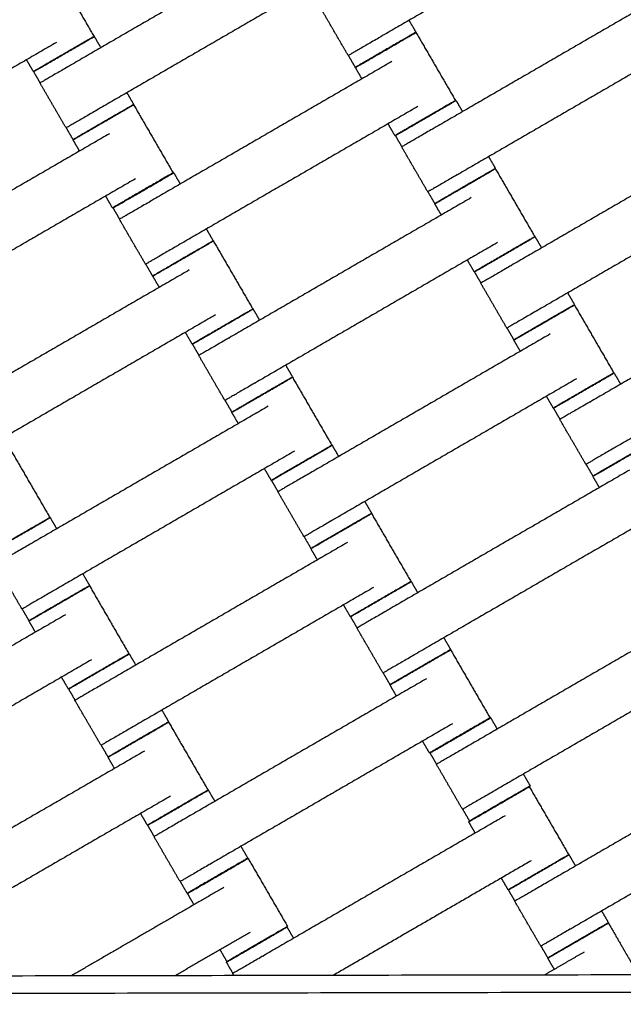
# Model space of a CAD drawing. Units: centimetres. Extents: x -320 to 324, y -314 to 330.
# Drawn here: x 76 to 93, y 32 to 60 of the extents above; entities that cross this region are included whole.
import ezdxf

# ---------------------------------------------------------------- set-up
doc = ezdxf.new("R2010")
doc.units = ezdxf.units.CM
doc.layers.add('Make2D$Adnotacja', color=7, linetype='Continuous', true_color=0x000000)
doc.layers.add('Make2D$Widoczne$Krzywe', color=7, linetype='Continuous', true_color=0x000000)
doc.styles.add('Arial Normalny', font='txt')
doc.dimstyles.new('TRAMPOL', dxfattribs={"dimscale": 1.1, "dimtxt": 7, "dimasz": 10, "dimexe": 5, "dimexo": 5, "dimgap": 1.1, "dimtad": 1, "dimtoh": 1, "dimdec": 0, "dimzin": 1, "dimdsep": 46, "dimtxsty": 'Arial Normalny', "dimcen": 5, "dimazin": 1, "dimtfac": 1, "dimtdec": 4, "dimtix": 1, "dimtofl": 0, "dimtmove": 1, "dimatfit": 3, "dimfxl": 10, "dimtolj": 1, "dimtzin": 1, "dimarcsym": 0})

# ---------------------------------------------------------------- blocks, each defined once
blk = doc.blocks.new('*D1')
at = {"layer": 'Defpoints', "color": 0}
for p in [(229.348, 235.748), (-224.517, -220.553)]:
    blk.add_point(p, dxfattribs=at)
at = {"layer": 'Make2D$Adnotacja', "color": 0, "lineweight": -2}
for p, q in [((267.179, 273.782), (237.106, 243.547)), ((293.814, 273.782), (267.179, 273.782))]:
    blk.add_line(p, q, dxfattribs=at)
at = {"layer": 'Make2D$Adnotacja', "color": 0}
for p, q in [((2.416, 2.098), (2.416, 13.098)), ((-3.084, 7.598), (7.916, 7.598))]:
    blk.add_line(p, q, dxfattribs=at)
blk.add_solid([(235.806, 244.84), (238.406, 242.254), (229.348, 235.748)], dxfattribs=at)
at = {"layer": 'Make2D$Adnotacja', "color": 0, "insert": (281.102, 279.136), "char_height": 7.7, "attachment_point": 5, "style": 'Arial Normalny'}
blk.add_mtext('\\A1;Ø645', dxfattribs=at)
blk = doc.blocks.new('*D2')
at = {"layer": 'Defpoints', "color": 0}
for p in [(44.294, 162.866), (44.892, -146.689), (232.793, -146.689)]:
    blk.add_point(p, dxfattribs=at)
at = {"layer": 'Make2D$Adnotacja', "color": 0, "lineweight": -2}
for p, q in [((49.794, 162.866), (238.293, 162.866)), ((232.793, 151.866), (232.793, -135.689)), ((50.392, -146.689), (238.293, -146.689))]:
    blk.add_line(p, q, dxfattribs=at)
at = {"layer": 'Make2D$Adnotacja', "color": 0}
for points in [[(234.627, 151.866), (230.96, 151.866), (232.793, 162.866)], [(230.96, -135.689), (234.627, -135.689), (232.793, -146.689)]]:
    blk.add_solid(points, dxfattribs=at)
at = {"layer": 'Make2D$Adnotacja', "color": 0, "insert": (227.652, 8.089), "char_height": 7.7, "attachment_point": 5, "rotation": 90, "style": 'Arial Normalny'}
blk.add_mtext('\\A1;310', dxfattribs=at)

msp = doc.modelspace()

# ---------------------------------------------------------------- linework, layer by layer
at = {"layer": 'Make2D$Widoczne$Krzywe', "color": 6, "lineweight": -3, "true_color": 0xff00ff}
msp.add_rational_spline([(323.976, -4.643), (336.217, 316.917), (14.657, 329.158), (-306.904, 341.399), (-319.145, 19.838), (-331.385, -301.722), (-9.825, -313.963), (311.736, -326.204), (323.976, -4.643)], [1, 0.707106781187, 1, 0.707106781187, 1, 0.707106781187, 1, 0.707106781187, 1], degree=2, knots=[0, 0, 0, 505.471953, 505.471953, 1010.943905, 1010.943905, 1516.415858, 1516.415858, 2021.88781, 2021.88781, 2021.88781], dxfattribs=at)
at = {"layer": 'Make2D$Widoczne$Krzywe', "color": 12, "lineweight": -3, "true_color": 0xc80000}
for points in [[(78.797, 140.619), (47.02, 85.578), (15.242, 30.537)], [(16.014, 29.789), (47.635, 84.785), (79.255, 139.781)], [(92.108, 113.986), (68.669, 73.219), (45.229, 32.451)], [(139.28, 32.62), (115.694, 73.303), (92.108, 113.986)], [(92.11, 112.986), (69.102, 72.97), (46.094, 32.953)], [(138.413, 33.118), (115.262, 73.052), (92.11, 112.986)], [(46.094, 32.953), (92.254, 33.036), (138.413, 33.118)], [(45.229, 32.451), (92.254, 32.536), (139.28, 32.62)]]:
    msp.add_open_spline(points, degree=2, dxfattribs=at)
at = {"layer": 'Make2D$Widoczne$Krzywe', "color": 18, "lineweight": -3, "true_color": 0x000000}
for points in [[(93.104, 63.801), (89.653, 61.8), (86.202, 59.8)], [(84.305, 63.02), (80.853, 61.019), (77.402, 59.018)], [(76.943, 61.782), (77.507, 60.81), (78.071, 59.837)], [(85.05, 61.735), (81.598, 59.734), (78.147, 57.733)], [(94.631, 61.193), (91.18, 59.192), (87.729, 57.191)], [(76.255, 60.954), (72.804, 58.953), (69.353, 56.952)], [(85.328, 59.293), (84.955, 59.935), (84.583, 60.578)], [(87.063, 60.299), (87.161, 60.129), (87.26, 59.96)], [(87.262, 59.954), (87.826, 58.981), (88.39, 58.009)], [(77, 59.669), (73.549, 57.668), (70.098, 55.667)], [(78.077, 59.839), (78.17, 59.678), (78.263, 59.517)], [(95.376, 59.908), (91.925, 57.907), (88.474, 55.906)], [(76.341, 58.834), (76.243, 59.004), (76.145, 59.173)], [(86.574, 59.125), (83.123, 57.125), (79.671, 55.124)], [(85.53, 58.957), (85.432, 59.127), (85.334, 59.296)], [(76.534, 58.514), (76.44, 58.675), (76.347, 58.836)], [(85.719, 58.63), (85.625, 58.79), (85.532, 58.951)], [(77.273, 57.226), (76.9, 57.869), (76.528, 58.511)], [(79.008, 58.232), (79.107, 58.063), (79.205, 57.893)], [(88.403, 58.012), (88.497, 57.851), (88.59, 57.691)], [(79.2, 57.889), (79.764, 56.917), (80.328, 55.944)], [(87.319, 57.84), (83.868, 55.84), (80.416, 53.839)], [(77.475, 56.891), (77.377, 57.06), (77.279, 57.23)], [(86.66, 57.006), (86.562, 57.175), (86.464, 57.345)], [(96.888, 57.3), (93.437, 55.299), (89.986, 53.298)], [(78.512, 57.061), (75.061, 55.06), (71.61, 53.059)], [(77.657, 56.565), (77.564, 56.726), (77.47, 56.887)], [(86.86, 56.688), (86.767, 56.849), (86.674, 57.01)], [(87.599, 55.399), (87.227, 56.042), (86.854, 56.684)], [(89.335, 56.405), (89.433, 56.236), (89.531, 56.067)], [(89.526, 56.063), (90.09, 55.09), (90.654, 54.117)], [(97.633, 56.015), (94.182, 54.014), (90.731, 52.013)], [(79.257, 55.776), (75.806, 53.775), (72.355, 51.774)], [(80.346, 55.945), (80.439, 55.784), (80.533, 55.623)], [(78.598, 54.941), (78.5, 55.11), (78.402, 55.28)], [(88.839, 55.234), (85.387, 53.233), (81.936, 51.232)], [(87.802, 55.064), (87.703, 55.233), (87.605, 55.403)], [(78.803, 54.62), (78.71, 54.781), (78.616, 54.942)], [(87.983, 54.738), (87.89, 54.899), (87.797, 55.06)], [(79.542, 53.332), (79.169, 53.974), (78.797, 54.617)], [(81.278, 54.338), (81.376, 54.169), (81.474, 53.999)], [(90.66, 54.119), (90.754, 53.958), (90.847, 53.797)], [(81.477, 53.997), (82.041, 53.024), (82.605, 52.051)], [(89.584, 53.949), (86.132, 51.948), (82.681, 49.947)], [(88.925, 53.114), (88.827, 53.284), (88.728, 53.453)], [(80.789, 53.168), (77.338, 51.167), (73.887, 49.166)], [(79.744, 52.996), (79.646, 53.166), (79.548, 53.335)], [(99.145, 53.407), (95.694, 51.406), (92.243, 49.405)], [(79.934, 52.672), (79.841, 52.833), (79.747, 52.994)], [(89.117, 52.795), (89.024, 52.956), (88.931, 53.117)], [(89.856, 51.506), (89.484, 52.149), (89.111, 52.791)], [(91.592, 52.513), (91.69, 52.343), (91.788, 52.174)], [(82.611, 52.053), (82.704, 51.892), (82.797, 51.732)], [(91.783, 52.17), (92.347, 51.197), (92.911, 50.224)], [(99.89, 52.122), (96.439, 50.121), (92.988, 48.12)], [(81.534, 51.883), (78.083, 49.882), (74.632, 47.881)], [(90.059, 51.171), (89.96, 51.34), (89.862, 51.51)], [(80.875, 51.048), (80.777, 51.218), (80.679, 51.387)], [(91.096, 51.341), (87.644, 49.34), (84.193, 47.339)], [(81.068, 50.729), (80.974, 50.89), (80.881, 51.051)], [(90.24, 50.845), (90.147, 51.006), (90.054, 51.167)], [(81.807, 49.44), (81.434, 50.083), (81.062, 50.725)], [(83.542, 50.447), (83.641, 50.277), (83.739, 50.108)], [(83.734, 50.104), (84.298, 49.131), (84.862, 48.159)], [(92.917, 50.226), (93.011, 50.065), (93.104, 49.904)], [(91.841, 50.056), (88.389, 48.055), (84.938, 46.054)], [(91.182, 49.221), (91.084, 49.391), (90.985, 49.56)], [(83.046, 49.275), (79.595, 47.274), (76.144, 45.273)], [(82.009, 49.105), (81.911, 49.274), (81.813, 49.444)], [(82.191, 48.779), (82.098, 48.94), (82.004, 49.101)], [(91.374, 48.902), (91.281, 49.063), (91.188, 49.223)], [(92.113, 47.613), (91.741, 48.256), (91.368, 48.898)], [(84.868, 48.16), (84.961, 47.999), (85.054, 47.839)], [(75.684, 48.038), (76.248, 47.065), (76.812, 46.092)], [(83.791, 47.99), (80.34, 45.989), (76.889, 43.988)], [(92.316, 47.278), (92.217, 47.447), (92.119, 47.617)], [(83.132, 47.155), (83.034, 47.325), (82.936, 47.494)], [(93.353, 47.448), (89.901, 45.447), (86.45, 43.446)], [(92.497, 46.952), (92.404, 47.113), (92.311, 47.274)], [(83.325, 46.836), (83.231, 46.997), (83.138, 47.158)], [(84.064, 45.547), (83.691, 46.19), (83.319, 46.832)], [(85.799, 46.554), (85.898, 46.384), (85.996, 46.215)], [(85.991, 46.211), (86.555, 45.238), (87.119, 44.265)], [(94.098, 46.163), (90.646, 44.162), (87.195, 42.161)], [(76.818, 46.094), (76.912, 45.934), (77.005, 45.773)], [(85.303, 45.382), (81.852, 43.381), (78.401, 41.38)], [(84.266, 45.212), (84.168, 45.381), (84.07, 45.551)], [(84.448, 44.886), (84.355, 45.047), (84.261, 45.208)], [(76.014, 43.481), (75.642, 44.124), (75.269, 44.766)], [(77.75, 44.488), (77.848, 44.318), (77.946, 44.149)], [(87.125, 44.267), (87.218, 44.106), (87.311, 43.945)], [(77.941, 44.145), (78.505, 43.172), (79.069, 42.199)], [(86.048, 44.097), (82.597, 42.096), (79.146, 40.095)], [(85.389, 43.262), (85.291, 43.432), (85.193, 43.601)], [(76.217, 43.146), (76.118, 43.316), (76.02, 43.485)], [(95.622, 43.554), (92.171, 41.553), (88.719, 39.552)], [(77.254, 43.316), (73.802, 41.315), (70.351, 39.314)], [(76.398, 42.82), (76.305, 42.981), (76.212, 43.142)], [(85.582, 42.943), (85.488, 43.104), (85.395, 43.265)], [(86.321, 41.654), (85.948, 42.297), (85.576, 42.939)], [(88.056, 42.66), (88.155, 42.491), (88.253, 42.322)], [(79.075, 42.201), (79.169, 42.04), (79.262, 41.88)], [(88.248, 42.318), (88.812, 41.345), (89.376, 40.372)], [(96.367, 42.269), (92.916, 40.268), (89.464, 38.267)], [(77.999, 42.031), (74.547, 40.03), (71.096, 38.029)], [(86.523, 41.319), (86.425, 41.488), (86.327, 41.658)], [(77.34, 41.196), (77.242, 41.366), (77.143, 41.535)], [(87.56, 41.489), (84.109, 39.488), (80.658, 37.487)], [(77.532, 40.877), (77.439, 41.038), (77.346, 41.199)], [(86.705, 40.993), (86.612, 41.154), (86.518, 41.315)], [(78.271, 39.588), (77.899, 40.231), (77.526, 40.873)], [(80.007, 40.595), (80.105, 40.425), (80.203, 40.256)], [(80.198, 40.252), (80.762, 39.279), (81.326, 38.306)], [(89.394, 40.373), (89.487, 40.212), (89.581, 40.051)], [(88.305, 40.204), (84.854, 38.203), (81.403, 36.202)], [(87.646, 39.369), (87.548, 39.539), (87.45, 39.708)], [(79.511, 39.423), (76.059, 37.422), (72.608, 35.421)], [(78.474, 39.253), (78.375, 39.422), (78.277, 39.592)], [(97.858, 39.642), (94.406, 37.641), (90.955, 35.641)], [(78.655, 38.927), (78.562, 39.088), (78.469, 39.249)], [(87.851, 39.048), (87.758, 39.209), (87.664, 39.37)], [(88.59, 37.76), (88.217, 38.403), (87.845, 39.045)], [(90.326, 38.766), (90.424, 38.597), (90.522, 38.427)], [(81.332, 38.308), (81.426, 38.147), (81.519, 37.986)], [(90.496, 38.405), (91.06, 37.432), (91.624, 36.46)], [(98.602, 38.357), (95.151, 36.357), (91.7, 34.356)], [(80.256, 38.138), (76.804, 36.137), (73.353, 34.136)], [(88.792, 37.425), (88.694, 37.594), (88.596, 37.764)], [(79.597, 37.303), (79.498, 37.473), (79.4, 37.642)], [(89.808, 37.576), (86.357, 35.576), (82.906, 33.575)], [(79.789, 36.984), (79.696, 37.145), (79.603, 37.306)], [(88.953, 37.081), (88.859, 37.242), (88.766, 37.402)], [(80.528, 35.695), (80.156, 36.338), (79.783, 36.98)], [(82.264, 36.702), (82.362, 36.532), (82.46, 36.363)], [(82.468, 36.357), (83.032, 35.385), (83.596, 34.412)], [(90.553, 36.292), (87.734, 34.657), (84.914, 33.023)], [(91.63, 36.462), (91.723, 36.301), (91.816, 36.14)], [(89.894, 35.457), (89.796, 35.626), (89.698, 35.796)], [(81.78, 35.529), (79.607, 34.269), (77.434, 33.009)], [(80.731, 35.36), (80.632, 35.529), (80.534, 35.699)], [(90.087, 35.137), (89.993, 35.298), (89.9, 35.459)], [(80.925, 35.033), (80.831, 35.194), (80.738, 35.355)], [(90.826, 33.849), (90.453, 34.491), (90.081, 35.134)], [(92.561, 34.855), (92.659, 34.686), (92.758, 34.516)], [(83.58, 34.396), (83.673, 34.235), (83.767, 34.074)], [(92.753, 34.512), (93.18, 33.775), (93.607, 33.038)], [(82.525, 34.244), (81.465, 33.629), (80.404, 33.015)], [(91.028, 33.513), (90.93, 33.683), (90.832, 33.852)], [(81.866, 33.409), (81.768, 33.579), (81.669, 33.748)], [(92.065, 33.683), (91.504, 33.358), (90.944, 33.033)], [(91.21, 33.188), (91.116, 33.348), (91.023, 33.509)], [(82.037, 33.071), (81.944, 33.232), (81.851, 33.393)], [(82.06, 33.017), (82.046, 33.043), (82.031, 33.068)]]:
    msp.add_open_spline(points, degree=2, dxfattribs=at)
for points, weights, knots in [([(87.26, 59.96), (87.259, 59.961), (86.395, 59.459), (85.53, 58.958), (85.53, 58.957)], [1, 0.707106781187, 1, 0.707106781187, 1], [-47.123897, -47.123897, -47.123897, -31.415931, -31.415931, -15.707966, -15.707966, -15.707966]), ([(87.262, 59.954), (87.261, 59.955), (86.397, 59.453), (85.532, 58.952), (85.532, 58.951)], [1, 0.707106781187, 1, 0.707106781187, 1], [-47.123897, -47.123897, -47.123897, -31.415931, -31.415931, -15.707966, -15.707966, -15.707966]), ([(78.071, 59.837), (78.071, 59.837), (77.206, 59.336), (76.341, 58.835), (76.341, 58.834)], [1, 0.707106781187, 1, 0.707106781187, 1], [-47.123897, -47.123897, -47.123897, -31.415931, -31.415931, -15.707966, -15.707966, -15.707966]), ([(78.077, 59.839), (78.077, 59.84), (77.212, 59.338), (76.347, 58.837), (76.347, 58.836)], [1, 0.707106781187, 1, 0.707106781187, 1], [-47.123897, -47.123897, -47.123897, -31.415931, -31.415931, -15.707966, -15.707966, -15.707966]), ([(86.202, 59.8), (86.197, 59.797), (86.192, 59.794), (85.328, 59.293), (85.328, 59.293)], [0.99545943481, 0.997711841715, 1, 0.707106781187, 1], [-31.53865, -31.53865, -31.53865, -31.415935, -31.415935, -15.707968, -15.707968, -15.707968]), ([(77.402, 59.018), (77.397, 59.015), (77.393, 59.012), (76.528, 58.511), (76.528, 58.511)], [0.99545943481, 0.997711841715, 1, 0.707106781187, 1], [-31.53865, -31.53865, -31.53865, -31.415935, -31.415935, -15.707968, -15.707968, -15.707968]), ([(88.39, 58.009), (88.389, 58.009), (87.525, 57.508), (86.66, 57.006), (86.66, 57.006)], [1, 0.707106781187, 1, 0.707106781187, 1], [-47.123897, -47.123897, -47.123897, -31.415931, -31.415931, -15.707966, -15.707966, -15.707966]), ([(88.403, 58.012), (88.403, 58.013), (87.538, 57.511), (86.673, 57.01), (86.674, 57.01)], [1, 0.707106781187, 1, 0.707106781187, 1], [-47.123897, -47.123897, -47.123897, -31.415931, -31.415931, -15.707966, -15.707966, -15.707966]), ([(78.147, 57.733), (78.142, 57.73), (78.138, 57.727), (77.273, 57.226), (77.273, 57.226)], [0.99545943481, 0.997711841715, 1, 0.707106781187, 1], [-31.53865, -31.53865, -31.53865, -31.415935, -31.415935, -15.707968, -15.707968, -15.707968]), ([(79.2, 57.889), (79.2, 57.89), (78.335, 57.389), (77.47, 56.887), (77.47, 56.887)], [1, 0.707106781187, 1, 0.707106781187, 1], [-47.123897, -47.123897, -47.123897, -31.415931, -31.415931, -15.707966, -15.707966, -15.707966]), ([(79.205, 57.893), (79.204, 57.894), (78.34, 57.393), (77.475, 56.891), (77.475, 56.891)], [1, 0.707106781187, 1, 0.707106781187, 1], [-47.123897, -47.123897, -47.123897, -31.415931, -31.415931, -15.707966, -15.707966, -15.707966]), ([(87.729, 57.191), (87.724, 57.188), (87.719, 57.186), (86.854, 56.684), (86.854, 56.684)], [0.99545943481, 0.997711841715, 1, 0.707106781187, 1], [-31.53865, -31.53865, -31.53865, -31.415935, -31.415935, -15.707968, -15.707968, -15.707968]), ([(89.526, 56.063), (89.526, 56.063), (88.661, 55.562), (87.797, 55.06), (87.797, 55.06)], [1, 0.707106781187, 1, 0.707106781187, 1], [-47.123897, -47.123897, -47.123897, -31.415931, -31.415931, -15.707966, -15.707966, -15.707966]), ([(89.531, 56.067), (89.531, 56.067), (88.666, 55.566), (87.801, 55.065), (87.802, 55.064)], [1, 0.707106781187, 1, 0.707106781187, 1], [-47.123897, -47.123897, -47.123897, -31.415931, -31.415931, -15.707966, -15.707966, -15.707966]), ([(80.328, 55.944), (80.328, 55.944), (79.463, 55.443), (78.598, 54.942), (78.598, 54.941)], [1, 0.707106781187, 1, 0.707106781187, 1], [-47.123897, -47.123897, -47.123897, -31.415931, -31.415931, -15.707966, -15.707966, -15.707966]), ([(80.346, 55.945), (80.346, 55.945), (79.481, 55.444), (78.616, 54.943), (78.616, 54.942)], [1, 0.707106781187, 1, 0.707106781187, 1], [-47.123897, -47.123897, -47.123897, -31.415931, -31.415931, -15.707966, -15.707966, -15.707966]), ([(88.474, 55.906), (88.469, 55.904), (88.464, 55.901), (87.599, 55.399), (87.599, 55.399)], [0.99545943481, 0.997711841715, 1, 0.707106781187, 1], [-31.53865, -31.53865, -31.53865, -31.415935, -31.415935, -15.707968, -15.707968, -15.707968]), ([(79.671, 55.124), (79.667, 55.121), (79.662, 55.118), (78.797, 54.617), (78.797, 54.617)], [0.99545943481, 0.997711841715, 1, 0.707106781187, 1], [-31.53865, -31.53865, -31.53865, -31.415935, -31.415935, -15.707968, -15.707968, -15.707968]), ([(90.654, 54.117), (90.654, 54.118), (89.789, 53.616), (88.924, 53.115), (88.925, 53.114)], [1, 0.707106781187, 1, 0.707106781187, 1], [-47.123897, -47.123897, -47.123897, -31.415931, -31.415931, -15.707966, -15.707966, -15.707966]), ([(90.66, 54.119), (90.66, 54.12), (89.795, 53.618), (88.93, 53.117), (88.931, 53.117)], [1, 0.707106781187, 1, 0.707106781187, 1], [-47.123897, -47.123897, -47.123897, -31.415931, -31.415931, -15.707966, -15.707966, -15.707966]), ([(80.416, 53.839), (80.412, 53.836), (80.407, 53.833), (79.542, 53.332), (79.542, 53.332)], [0.99545943481, 0.997711841715, 1, 0.707106781187, 1], [-31.53865, -31.53865, -31.53865, -31.415935, -31.415935, -15.707968, -15.707968, -15.707968]), ([(81.474, 53.999), (81.474, 54), (80.609, 53.498), (79.744, 52.997), (79.744, 52.996)], [1, 0.707106781187, 1, 0.707106781187, 1], [-47.123897, -47.123897, -47.123897, -31.415931, -31.415931, -15.707966, -15.707966, -15.707966]), ([(81.477, 53.997), (81.477, 53.997), (80.612, 53.496), (79.747, 52.995), (79.747, 52.994)], [1, 0.707106781187, 1, 0.707106781187, 1], [-47.123897, -47.123897, -47.123897, -31.415931, -31.415931, -15.707966, -15.707966, -15.707966]), ([(89.986, 53.298), (89.981, 53.295), (89.976, 53.293), (89.111, 52.791), (89.111, 52.791)], [0.99545943481, 0.997711841715, 1, 0.707106781187, 1], [-31.53865, -31.53865, -31.53865, -31.415935, -31.415935, -15.707968, -15.707968, -15.707968]), ([(82.605, 52.051), (82.605, 52.052), (81.74, 51.55), (80.875, 51.049), (80.875, 51.048)], [1, 0.707106781187, 1, 0.707106781187, 1], [-47.123897, -47.123897, -47.123897, -31.415931, -31.415931, -15.707966, -15.707966, -15.707966]), ([(82.611, 52.053), (82.611, 52.054), (81.746, 51.552), (80.881, 51.051), (80.881, 51.051)], [1, 0.707106781187, 1, 0.707106781187, 1], [-47.123897, -47.123897, -47.123897, -31.415931, -31.415931, -15.707966, -15.707966, -15.707966]), ([(91.783, 52.17), (91.783, 52.17), (90.918, 51.669), (90.054, 51.167), (90.054, 51.167)], [1, 0.707106781187, 1, 0.707106781187, 1], [-47.123897, -47.123897, -47.123897, -31.415931, -31.415931, -15.707966, -15.707966, -15.707966]), ([(91.788, 52.174), (91.788, 52.174), (90.923, 51.673), (90.058, 51.171), (90.059, 51.171)], [1, 0.707106781187, 1, 0.707106781187, 1], [-47.123897, -47.123897, -47.123897, -31.415931, -31.415931, -15.707966, -15.707966, -15.707966]), ([(90.731, 52.013), (90.726, 52.01), (90.721, 52.008), (89.856, 51.506), (89.856, 51.506)], [0.99545943481, 0.997711841715, 1, 0.707106781187, 1], [-31.53865, -31.53865, -31.53865, -31.415935, -31.415935, -15.707968, -15.707968, -15.707968]), ([(81.936, 51.232), (81.931, 51.23), (81.927, 51.227), (81.062, 50.725), (81.062, 50.725)], [0.99545943481, 0.997711841715, 1, 0.707106781187, 1], [-31.53865, -31.53865, -31.53865, -31.415935, -31.415935, -15.707968, -15.707968, -15.707968]), ([(83.734, 50.104), (83.734, 50.104), (82.869, 49.603), (82.004, 49.101), (82.004, 49.101)], [1, 0.707106781187, 1, 0.707106781187, 1], [-47.123897, -47.123897, -47.123897, -31.415931, -31.415931, -15.707966, -15.707966, -15.707966]), ([(83.739, 50.108), (83.738, 50.108), (82.874, 49.607), (82.009, 49.106), (82.009, 49.105)], [1, 0.707106781187, 1, 0.707106781187, 1], [-47.123897, -47.123897, -47.123897, -31.415931, -31.415931, -15.707966, -15.707966, -15.707966]), ([(92.911, 50.224), (92.911, 50.225), (92.046, 49.723), (91.181, 49.222), (91.182, 49.221)], [1, 0.707106781187, 1, 0.707106781187, 1], [-47.123897, -47.123897, -47.123897, -31.415931, -31.415931, -15.707966, -15.707966, -15.707966]), ([(92.917, 50.226), (92.917, 50.227), (92.052, 49.725), (91.187, 49.224), (91.188, 49.223)], [1, 0.707106781187, 1, 0.707106781187, 1], [-47.123897, -47.123897, -47.123897, -31.415931, -31.415931, -15.707966, -15.707966, -15.707966]), ([(82.681, 49.947), (82.676, 49.945), (82.672, 49.942), (81.807, 49.44), (81.807, 49.44)], [0.99545943481, 0.997711841715, 1, 0.707106781187, 1], [-31.53865, -31.53865, -31.53865, -31.415935, -31.415935, -15.707968, -15.707968, -15.707968]), ([(92.243, 49.405), (92.238, 49.402), (92.233, 49.4), (91.368, 48.898), (91.368, 48.898)], [0.99545943481, 0.997711841715, 1, 0.707106781187, 1], [-31.53865, -31.53865, -31.53865, -31.415935, -31.415935, -15.707968, -15.707968, -15.707968]), ([(84.862, 48.158), (84.853, 48.154), (83.997, 47.657), (83.132, 47.156), (83.132, 47.155)], [0.995829605444, 0.709207038841, 1, 0.707106781187, 1], [-47.011259, -47.011259, -47.011259, -31.415931, -31.415931, -15.707966, -15.707966, -15.707966]), ([(84.868, 48.16), (84.868, 48.161), (84.003, 47.659), (83.138, 47.158), (83.138, 47.158)], [1, 0.707106781187, 1, 0.707106781187, 1], [-47.123897, -47.123897, -47.123897, -31.415931, -31.415931, -15.707966, -15.707966, -15.707966]), ([(92.988, 48.12), (92.983, 48.117), (92.978, 48.115), (92.113, 47.613), (92.113, 47.613)], [0.99545943481, 0.997711841715, 1, 0.707106781187, 1], [-31.53865, -31.53865, -31.53865, -31.415935, -31.415935, -15.707968, -15.707968, -15.707968]), ([(94.04, 48.277), (94.04, 48.277), (93.175, 47.776), (92.311, 47.274), (92.311, 47.274)], [1, 0.707106781187, 1, 0.707106781187, 1], [-47.123897, -47.123897, -47.123897, -31.415931, -31.415931, -15.707966, -15.707966, -15.707966]), ([(94.045, 48.281), (94.045, 48.281), (93.18, 47.78), (92.315, 47.278), (92.316, 47.278)], [1, 0.707106781187, 1, 0.707106781187, 1], [-47.123897, -47.123897, -47.123897, -31.415931, -31.415931, -15.707966, -15.707966, -15.707966]), ([(84.193, 47.339), (84.188, 47.336), (84.184, 47.334), (83.319, 46.832), (83.319, 46.832)], [0.99545943481, 0.997711841715, 1, 0.707106781187, 1], [-31.53865, -31.53865, -31.53865, -31.415935, -31.415935, -15.707968, -15.707968, -15.707968]), ([(85.991, 46.211), (85.991, 46.211), (85.126, 45.71), (84.261, 45.208), (84.261, 45.208)], [1, 0.707106781187, 1, 0.707106781187, 1], [-47.123897, -47.123897, -47.123897, -31.415931, -31.415931, -15.707966, -15.707966, -15.707966]), ([(85.996, 46.215), (85.995, 46.215), (85.131, 45.714), (84.266, 45.212), (84.266, 45.212)], [1, 0.707106781187, 1, 0.707106781187, 1], [-47.123897, -47.123897, -47.123897, -31.415931, -31.415931, -15.707966, -15.707966, -15.707966]), ([(76.812, 46.092), (76.812, 46.093), (75.947, 45.591), (75.082, 45.09), (75.083, 45.09)], [1, 0.707106781187, 1, 0.707106781187, 1], [-47.123897, -47.123897, -47.123897, -31.415931, -31.415931, -15.707966, -15.707966, -15.707966]), ([(76.818, 46.094), (76.818, 46.095), (75.953, 45.594), (75.088, 45.092), (75.089, 45.092)], [1, 0.707106781187, 1, 0.707106781187, 1], [-47.123897, -47.123897, -47.123897, -31.415931, -31.415931, -15.707966, -15.707966, -15.707966]), ([(84.938, 46.054), (84.933, 46.052), (84.929, 46.049), (84.064, 45.547), (84.064, 45.547)], [0.99545943481, 0.997711841715, 1, 0.707106781187, 1], [-31.53865, -31.53865, -31.53865, -31.415935, -31.415935, -15.707968, -15.707968, -15.707968]), ([(76.144, 45.273), (76.139, 45.271), (76.134, 45.268), (75.269, 44.766), (75.269, 44.766)], [0.99545943481, 0.997711841715, 1, 0.707106781187, 1], [-31.53865, -31.53865, -31.53865, -31.415935, -31.415935, -15.707968, -15.707968, -15.707968]), ([(87.119, 44.265), (87.119, 44.266), (86.254, 43.764), (85.389, 43.263), (85.389, 43.262)], [1, 0.707106781187, 1, 0.707106781187, 1], [-47.123897, -47.123897, -47.123897, -31.415931, -31.415931, -15.707966, -15.707966, -15.707966]), ([(87.125, 44.267), (87.125, 44.268), (86.26, 43.766), (85.395, 43.265), (85.395, 43.265)], [1, 0.707106781187, 1, 0.707106781187, 1], [-47.123897, -47.123897, -47.123897, -31.415931, -31.415931, -15.707966, -15.707966, -15.707966]), ([(76.889, 43.988), (76.884, 43.986), (76.879, 43.983), (76.014, 43.481), (76.014, 43.481)], [0.99545943481, 0.997711841715, 1, 0.707106781187, 1], [-31.53865, -31.53865, -31.53865, -31.415935, -31.415935, -15.707968, -15.707968, -15.707968]), ([(77.941, 44.145), (77.941, 44.145), (77.076, 43.644), (76.212, 43.143), (76.212, 43.142)], [1, 0.707106781187, 1, 0.707106781187, 1], [-47.123897, -47.123897, -47.123897, -31.415931, -31.415931, -15.707966, -15.707966, -15.707966]), ([(77.946, 44.149), (77.946, 44.149), (77.081, 43.648), (76.216, 43.147), (76.217, 43.146)], [1, 0.707106781187, 1, 0.707106781187, 1], [-47.123897, -47.123897, -47.123897, -31.415931, -31.415931, -15.707966, -15.707966, -15.707966]), ([(86.45, 43.446), (86.445, 43.443), (86.441, 43.441), (85.576, 42.939), (85.576, 42.939)], [0.99545943481, 0.997711841715, 1, 0.707106781187, 1], [-31.53865, -31.53865, -31.53865, -31.415935, -31.415935, -15.707968, -15.707968, -15.707968]), ([(79.069, 42.199), (79.069, 42.2), (78.204, 41.698), (77.339, 41.197), (77.34, 41.196)], [1, 0.707106781187, 1, 0.707106781187, 1], [-47.123897, -47.123897, -47.123897, -31.415931, -31.415931, -15.707966, -15.707966, -15.707966]), ([(79.075, 42.201), (79.075, 42.202), (78.21, 41.7), (77.345, 41.199), (77.346, 41.199)], [1, 0.707106781187, 1, 0.707106781187, 1], [-47.123897, -47.123897, -47.123897, -31.415931, -31.415931, -15.707966, -15.707966, -15.707966]), ([(88.248, 42.318), (88.248, 42.318), (87.383, 41.817), (86.518, 41.315), (86.518, 41.315)], [1, 0.707106781187, 1, 0.707106781187, 1], [-47.123897, -47.123897, -47.123897, -31.415931, -31.415931, -15.707966, -15.707966, -15.707966]), ([(88.253, 42.322), (88.252, 42.322), (87.388, 41.821), (86.523, 41.319), (86.523, 41.319)], [1, 0.707106781187, 1, 0.707106781187, 1], [-47.123897, -47.123897, -47.123897, -31.415931, -31.415931, -15.707966, -15.707966, -15.707966]), ([(87.195, 42.161), (87.19, 42.158), (87.186, 42.156), (86.321, 41.654), (86.321, 41.654)], [0.99545943481, 0.997711841715, 1, 0.707106781187, 1], [-31.53865, -31.53865, -31.53865, -31.415935, -31.415935, -15.707968, -15.707968, -15.707968]), ([(78.401, 41.38), (78.396, 41.377), (78.391, 41.375), (77.526, 40.873), (77.526, 40.873)], [0.99545943481, 0.997711841715, 1, 0.707106781187, 1], [-31.53865, -31.53865, -31.53865, -31.415935, -31.415935, -15.707968, -15.707968, -15.707968]), ([(80.198, 40.252), (80.198, 40.252), (79.333, 39.751), (78.468, 39.249), (78.469, 39.249)], [1, 0.707106781187, 1, 0.707106781187, 1], [-47.123897, -47.123897, -47.123897, -31.415931, -31.415931, -15.707966, -15.707966, -15.707966]), ([(80.203, 40.256), (80.203, 40.256), (79.338, 39.755), (78.473, 39.254), (78.474, 39.253)], [1, 0.707106781187, 1, 0.707106781187, 1], [-47.123897, -47.123897, -47.123897, -31.415931, -31.415931, -15.707966, -15.707966, -15.707966]), ([(89.376, 40.372), (89.376, 40.373), (88.511, 39.871), (87.646, 39.37), (87.646, 39.369)], [1, 0.707106781187, 1, 0.707106781187, 1], [-47.123897, -47.123897, -47.123897, -31.415931, -31.415931, -15.707966, -15.707966, -15.707966]), ([(89.394, 40.373), (89.394, 40.374), (88.529, 39.872), (87.664, 39.371), (87.664, 39.37)], [1, 0.707106781187, 1, 0.707106781187, 1], [-47.123897, -47.123897, -47.123897, -31.415931, -31.415931, -15.707966, -15.707966, -15.707966]), ([(79.146, 40.095), (79.141, 40.093), (79.136, 40.09), (78.271, 39.588), (78.271, 39.588)], [0.99545943481, 0.997711841715, 1, 0.707106781187, 1], [-31.53865, -31.53865, -31.53865, -31.415935, -31.415935, -15.707968, -15.707968, -15.707968]), ([(88.719, 39.552), (88.715, 39.549), (88.71, 39.546), (87.845, 39.045), (87.845, 39.045)], [0.99545943481, 0.997711841715, 1, 0.707106781187, 1], [-31.53865, -31.53865, -31.53865, -31.415935, -31.415935, -15.707968, -15.707968, -15.707968]), ([(81.326, 38.306), (81.326, 38.307), (80.461, 37.805), (79.596, 37.304), (79.597, 37.303)], [1, 0.707106781187, 1, 0.707106781187, 1], [-47.123897, -47.123897, -47.123897, -31.415931, -31.415931, -15.707966, -15.707966, -15.707966]), ([(81.332, 38.308), (81.332, 38.309), (80.467, 37.807), (79.602, 37.306), (79.603, 37.306)], [1, 0.707106781187, 1, 0.707106781187, 1], [-47.123897, -47.123897, -47.123897, -31.415931, -31.415931, -15.707966, -15.707966, -15.707966]), ([(89.464, 38.267), (89.46, 38.264), (89.455, 38.261), (88.59, 37.76), (88.59, 37.76)], [0.99545943481, 0.997711841715, 1, 0.707106781187, 1], [-31.53865, -31.53865, -31.53865, -31.415935, -31.415935, -15.707968, -15.707968, -15.707968]), ([(90.496, 38.405), (90.496, 38.406), (89.631, 37.904), (88.766, 37.403), (88.766, 37.402)], [1, 0.707106781187, 1, 0.707106781187, 1], [-47.123897, -47.123897, -47.123897, -31.415931, -31.415931, -15.707966, -15.707966, -15.707966]), ([(90.522, 38.427), (90.522, 38.428), (89.657, 37.927), (88.792, 37.425), (88.792, 37.425)], [1, 0.707106781187, 1, 0.707106781187, 1], [-47.123897, -47.123897, -47.123897, -31.415931, -31.415931, -15.707966, -15.707966, -15.707966]), ([(80.658, 37.487), (80.653, 37.484), (80.648, 37.482), (79.783, 36.98), (79.783, 36.98)], [0.99545943481, 0.997711841715, 1, 0.707106781187, 1], [-31.53865, -31.53865, -31.53865, -31.415935, -31.415935, -15.707968, -15.707968, -15.707968]), ([(82.46, 36.363), (82.46, 36.363), (81.595, 35.862), (80.73, 35.36), (80.731, 35.36)], [1, 0.707106781187, 1, 0.707106781187, 1], [-47.123897, -47.123897, -47.123897, -31.415931, -31.415931, -15.707966, -15.707966, -15.707966]), ([(82.468, 36.357), (82.467, 36.358), (81.603, 35.857), (80.738, 35.355), (80.738, 35.355)], [1, 0.707106781187, 1, 0.707106781187, 1], [-47.123897, -47.123897, -47.123897, -31.415931, -31.415931, -15.707966, -15.707966, -15.707966]), ([(91.624, 36.46), (91.623, 36.46), (90.759, 35.959), (89.894, 35.457), (89.894, 35.457)], [1, 0.707106781187, 1, 0.707106781187, 1], [-47.123897, -47.123897, -47.123897, -31.415931, -31.415931, -15.707966, -15.707966, -15.707966]), ([(91.63, 36.462), (91.629, 36.462), (90.765, 35.961), (89.9, 35.459), (89.9, 35.459)], [1, 0.707106781187, 1, 0.707106781187, 1], [-47.123897, -47.123897, -47.123897, -31.415931, -31.415931, -15.707966, -15.707966, -15.707966]), ([(81.403, 36.202), (81.398, 36.199), (81.393, 36.197), (80.528, 35.695), (80.528, 35.695)], [0.99545943481, 0.997711841715, 1, 0.707106781187, 1], [-31.53865, -31.53865, -31.53865, -31.415935, -31.415935, -15.707968, -15.707968, -15.707968]), ([(90.955, 35.641), (90.95, 35.638), (90.945, 35.635), (90.081, 35.134), (90.081, 35.134)], [0.99545943481, 0.997711841715, 1, 0.707106781187, 1], [-31.53865, -31.53865, -31.53865, -31.415935, -31.415935, -15.707968, -15.707968, -15.707968]), ([(83.58, 34.396), (83.58, 34.396), (82.715, 33.895), (81.85, 33.394), (81.851, 33.393)], [1, 0.707106781187, 1, 0.707106781187, 1], [-47.123897, -47.123897, -47.123897, -31.415931, -31.415931, -15.707966, -15.707966, -15.707966]), ([(83.596, 34.412), (83.595, 34.412), (82.73, 33.911), (81.866, 33.41), (81.866, 33.409)], [1, 0.707106781187, 1, 0.707106781187, 1], [-47.123897, -47.123897, -47.123897, -31.415931, -31.415931, -15.707966, -15.707966, -15.707966]), ([(91.7, 34.356), (91.695, 34.353), (91.69, 34.35), (90.826, 33.849), (90.826, 33.849)], [0.99545943481, 0.997711841715, 1, 0.707106781187, 1], [-31.53865, -31.53865, -31.53865, -31.415935, -31.415935, -15.707968, -15.707968, -15.707968]), ([(92.753, 34.512), (92.753, 34.513), (91.888, 34.011), (91.023, 33.51), (91.023, 33.509)], [1, 0.707106781187, 1, 0.707106781187, 1], [-47.123897, -47.123897, -47.123897, -31.415931, -31.415931, -15.707966, -15.707966, -15.707966]), ([(92.758, 34.516), (92.757, 34.517), (91.893, 34.015), (91.028, 33.514), (91.028, 33.513)], [1, 0.707106781187, 1, 0.707106781187, 1], [-47.123897, -47.123897, -47.123897, -31.415931, -31.415931, -15.707966, -15.707966, -15.707966]), ([(82.906, 33.575), (82.901, 33.572), (82.896, 33.569), (82.031, 33.068), (82.031, 33.068)], [0.99545943481, 0.997711841715, 1, 0.707106781187, 1], [-31.53865, -31.53865, -31.53865, -31.415935, -31.415935, -15.707968, -15.707968, -15.707968])]:
    msp.add_rational_spline(points, weights, degree=2, knots=knots, dxfattribs=at)
for points, weights in [([(86.395, 59.458), (87.26, 59.96), (87.26, 59.96)], [1, 0.707106781187, 1]), ([(86.397, 59.452), (87.262, 59.954), (87.262, 59.954)], [1, 0.707106781187, 1]), ([(77.209, 59.337), (78.071, 59.836), (78.071, 59.837)], [0.998719487152, 0.707748443346, 1]), ([(77.212, 59.337), (78.077, 59.839), (78.077, 59.839)], [1, 0.707106781187, 1]), ([(85.53, 58.957), (85.53, 58.957), (86.395, 59.458)], [1, 0.707106781187, 1]), ([(85.532, 58.951), (85.532, 58.951), (86.397, 59.452)], [1, 0.707106781187, 1]), ([(76.341, 58.834), (76.342, 58.834), (77.206, 59.335)], [1, 0.707106781187, 1]), ([(76.347, 58.836), (76.347, 58.836), (77.212, 59.337)], [1, 0.707106781187, 1]), ([(87.525, 57.507), (88.39, 58.008), (88.39, 58.009)], [1, 0.707106781187, 1]), ([(87.539, 57.511), (88.404, 58.012), (88.403, 58.012)], [1, 0.707106781187, 1]), ([(78.335, 57.388), (79.2, 57.889), (79.2, 57.889)], [1, 0.707106781187, 1]), ([(78.34, 57.392), (79.205, 57.893), (79.205, 57.893)], [1, 0.707106781187, 1]), ([(77.47, 56.887), (77.471, 56.886), (78.335, 57.388)], [1, 0.707106781187, 1]), ([(77.475, 56.891), (77.475, 56.89), (78.338, 57.39)], [1, 0.70766772573, 0.998880259539]), ([(86.66, 57.006), (86.66, 57.005), (87.525, 57.507)], [1, 0.707106781187, 1]), ([(86.674, 57.01), (86.674, 57.009), (87.539, 57.511)], [1, 0.707106781187, 1]), ([(88.662, 55.561), (89.527, 56.062), (89.526, 56.063)], [1, 0.707106781187, 1]), ([(88.667, 55.565), (89.532, 56.066), (89.531, 56.067)], [1, 0.707106781187, 1]), ([(79.463, 55.442), (80.328, 55.943), (80.328, 55.944)], [1, 0.707106781187, 1]), ([(79.482, 55.443), (80.346, 55.944), (80.346, 55.945)], [1, 0.707106781187, 1]), ([(78.598, 54.941), (78.599, 54.941), (79.463, 55.442)], [1, 0.707106781187, 1]), ([(78.616, 54.942), (78.617, 54.942), (79.482, 55.443)], [1, 0.707106781187, 1]), ([(87.797, 55.06), (87.797, 55.059), (88.662, 55.561)], [1, 0.707106781187, 1]), ([(87.802, 55.064), (87.802, 55.064), (88.664, 55.564)], [1, 0.70768697218, 0.998841916608]), ([(89.793, 53.617), (90.655, 54.117), (90.654, 54.117)], [0.998719853519, 0.707748259356, 1]), ([(89.796, 53.617), (90.661, 54.119), (90.66, 54.119)], [1, 0.707106781187, 1]), ([(80.609, 53.497), (81.474, 53.999), (81.474, 53.999)], [1, 0.707106781187, 1]), ([(80.612, 53.495), (81.477, 53.996), (81.477, 53.997)], [1, 0.707106781187, 1]), ([(79.744, 52.996), (79.745, 52.996), (80.609, 53.497)], [1, 0.707106781187, 1]), ([(79.747, 52.994), (79.748, 52.994), (80.612, 53.495)], [1, 0.707106781187, 1]), ([(88.925, 53.114), (88.925, 53.114), (89.79, 53.615)], [1, 0.707106781187, 1]), ([(88.931, 53.117), (88.931, 53.116), (89.796, 53.617)], [1, 0.707106781187, 1]), ([(81.743, 51.551), (82.605, 52.051), (82.605, 52.051)], [0.998719487165, 0.707748443339, 1]), ([(81.746, 51.552), (82.611, 52.053), (82.611, 52.053)], [1, 0.707106781187, 1]), ([(90.919, 51.668), (91.784, 52.169), (91.783, 52.17)], [1, 0.707106781187, 1]), ([(90.924, 51.672), (91.789, 52.173), (91.788, 52.174)], [1, 0.707106781187, 1]), ([(80.875, 51.048), (80.876, 51.048), (81.74, 51.549)], [1, 0.707106781187, 1]), ([(80.881, 51.051), (80.881, 51.05), (81.746, 51.552)], [1, 0.707106781187, 1]), ([(90.054, 51.167), (90.054, 51.166), (90.919, 51.668)], [1, 0.707106781187, 1]), ([(90.059, 51.171), (90.059, 51.17), (90.921, 51.671)], [1, 0.707658339715, 0.998898960266]), ([(82.869, 49.602), (83.734, 50.103), (83.734, 50.104)], [1, 0.707106781187, 1]), ([(82.874, 49.606), (83.739, 50.107), (83.739, 50.108)], [1, 0.707106781187, 1]), ([(92.05, 49.724), (92.912, 50.224), (92.911, 50.224)], [0.998719818847, 0.707748276769, 1]), ([(92.053, 49.724), (92.918, 50.226), (92.917, 50.226)], [1, 0.707106781187, 1]), ([(82.004, 49.101), (82.005, 49.101), (82.869, 49.602)], [1, 0.707106781187, 1]), ([(82.009, 49.105), (82.009, 49.105), (82.872, 49.604)], [1, 0.707724961788, 0.998766248262]), ([(91.182, 49.221), (91.182, 49.221), (92.047, 49.722)], [1, 0.707106781187, 1]), ([(91.188, 49.224), (91.212, 49.237), (92.053, 49.724)], [0.98874496187, 0.71284679077, 1]), ([(84, 47.658), (84.862, 48.158), (84.862, 48.158)], [0.998719599389, 0.70774838698, 1]), ([(84.003, 47.658), (84.868, 48.16), (84.868, 48.16)], [1, 0.707106781187, 1]), ([(93.176, 47.775), (94.041, 48.276), (94.04, 48.277)], [1, 0.707106781187, 1]), ([(83.132, 47.155), (83.133, 47.155), (83.997, 47.656)], [1, 0.707106781187, 1]), ([(83.138, 47.158), (83.138, 47.157), (84.003, 47.658)], [1, 0.707106781187, 1]), ([(92.311, 47.274), (92.311, 47.273), (93.176, 47.775)], [1, 0.707106781187, 1]), ([(92.316, 47.278), (92.316, 47.277), (93.178, 47.777)], [1, 0.707650261745, 0.998915055803]), ([(85.126, 45.709), (85.991, 46.21), (85.991, 46.211)], [1, 0.707106781187, 1]), ([(85.131, 45.713), (85.996, 46.214), (85.996, 46.215)], [1, 0.707106781187, 1]), ([(75.951, 45.592), (76.813, 46.092), (76.812, 46.092)], [0.998718992635, 0.707748691693, 1]), ([(75.954, 45.593), (76.819, 46.094), (76.818, 46.094)], [1, 0.707106781187, 1]), ([(75.089, 45.092), (75.089, 45.091), (75.954, 45.593)], [1, 0.707106781187, 1]), ([(84.261, 45.208), (84.262, 45.207), (85.126, 45.709)], [1, 0.707106781187, 1]), ([(84.266, 45.212), (84.266, 45.212), (85.129, 45.712)], [1, 0.70765844142, 0.998898757621]), ([(86.257, 43.765), (87.119, 44.265), (87.119, 44.265)], [0.998719892225, 0.707748239918, 1]), ([(86.26, 43.765), (87.125, 44.267), (87.125, 44.267)], [1, 0.707106781187, 1]), ([(77.077, 43.643), (77.942, 44.144), (77.941, 44.145)], [1, 0.707106781187, 1]), ([(77.082, 43.647), (77.947, 44.148), (77.946, 44.149)], [1, 0.707106781187, 1]), ([(76.212, 43.142), (76.212, 43.142), (77.077, 43.643)], [1, 0.707106781187, 1]), ([(76.217, 43.146), (76.217, 43.146), (77.079, 43.645)], [1, 0.707741570864, 0.998733172215]), ([(85.389, 43.262), (85.39, 43.262), (86.254, 43.763)], [1, 0.707106781187, 1]), ([(85.395, 43.265), (85.395, 43.264), (86.26, 43.765)], [1, 0.707106781187, 1]), ([(78.207, 41.699), (79.07, 42.199), (79.069, 42.199)], [0.998719431533, 0.707748471278, 1]), ([(78.211, 41.7), (79.076, 42.201), (79.075, 42.201)], [1, 0.707106781187, 1]), ([(87.383, 41.816), (88.248, 42.317), (88.248, 42.318)], [1, 0.707106781187, 1]), ([(87.388, 41.82), (88.253, 42.321), (88.253, 42.322)], [1, 0.707106781187, 1]), ([(77.34, 41.196), (77.34, 41.196), (78.205, 41.697)], [1, 0.707106781187, 1]), ([(77.346, 41.199), (77.346, 41.198), (78.211, 41.7)], [1, 0.707106781187, 1]), ([(86.518, 41.315), (86.519, 41.314), (87.383, 41.816)], [1, 0.707106781187, 1]), ([(86.523, 41.319), (86.523, 41.318), (87.386, 41.818)], [1, 0.707703644576, 0.99880870582]), ([(79.334, 39.75), (80.199, 40.251), (80.198, 40.252)], [1, 0.707106781187, 1]), ([(79.339, 39.754), (80.203, 40.255), (80.203, 40.256)], [1, 0.707106781187, 1]), ([(88.511, 39.87), (89.376, 40.372), (89.376, 40.372)], [1, 0.707106781187, 1]), ([(88.529, 39.871), (89.394, 40.373), (89.394, 40.373)], [1, 0.707106781187, 1]), ([(78.469, 39.249), (78.469, 39.248), (79.334, 39.75)], [1, 0.707106781187, 1]), ([(78.474, 39.253), (78.474, 39.253), (79.336, 39.753)], [1, 0.70769748372, 0.998820977573]), ([(87.646, 39.369), (87.646, 39.369), (88.511, 39.87)], [1, 0.707106781187, 1]), ([(87.664, 39.37), (87.665, 39.37), (88.529, 39.871)], [1, 0.707106781187, 1]), ([(80.464, 37.806), (81.327, 38.306), (81.326, 38.306)], [0.998718554202, 0.707748911875, 1]), ([(80.468, 37.806), (81.333, 38.308), (81.332, 38.308)], [1, 0.707106781187, 1]), ([(89.631, 37.903), (90.496, 38.405), (90.496, 38.405)], [1, 0.707106781187, 1]), ([(89.657, 37.926), (90.522, 38.427), (90.522, 38.427)], [1, 0.707106781187, 1]), ([(79.597, 37.303), (79.597, 37.303), (80.462, 37.804)], [1, 0.707106781187, 1]), ([(79.603, 37.306), (79.603, 37.305), (80.468, 37.806)], [1, 0.707106781187, 1]), ([(88.766, 37.402), (88.766, 37.402), (89.631, 37.903)], [1, 0.707106781187, 1]), ([(88.792, 37.425), (88.793, 37.424), (89.657, 37.926)], [1, 0.707106781187, 1]), ([(81.596, 35.861), (82.46, 36.362), (82.46, 36.363)], [1, 0.707106781187, 1]), ([(81.603, 35.856), (82.468, 36.357), (82.468, 36.357)], [1, 0.707106781187, 1]), ([(90.762, 35.959), (91.624, 36.459), (91.624, 36.46)], [0.998719892229, 0.707748239916, 1]), ([(90.765, 35.96), (91.63, 36.461), (91.63, 36.462)], [1, 0.707106781187, 1]), ([(80.731, 35.36), (80.731, 35.359), (81.596, 35.861)], [1, 0.707106781187, 1]), ([(80.738, 35.355), (80.738, 35.354), (81.603, 35.856)], [1, 0.707106781187, 1]), ([(89.894, 35.457), (89.894, 35.456), (90.759, 35.958)], [1, 0.707106781187, 1]), ([(89.9, 35.459), (89.9, 35.459), (90.765, 35.96)], [1, 0.707106781187, 1]), ([(82.716, 33.894), (83.58, 34.395), (83.58, 34.396)], [1, 0.707106781187, 1]), ([(82.731, 33.91), (83.596, 34.411), (83.596, 34.412)], [1, 0.707106781187, 1]), ([(91.888, 34.01), (92.753, 34.512), (92.753, 34.512)], [1, 0.707106781187, 1]), ([(91.893, 34.014), (92.758, 34.516), (92.758, 34.516)], [1, 0.707106781187, 1]), ([(81.851, 33.393), (81.851, 33.393), (82.716, 33.894)], [1, 0.707106781187, 1]), ([(81.866, 33.409), (81.866, 33.409), (82.731, 33.91)], [1, 0.707106781187, 1]), ([(91.023, 33.509), (91.023, 33.509), (91.888, 34.01)], [1, 0.707106781187, 1]), ([(91.028, 33.513), (91.028, 33.513), (91.89, 34.013)], [1, 0.707732650272, 0.998750936606])]:
    msp.add_rational_spline(points, weights, degree=2, dxfattribs=at)

# ---------------------------------------------------------------- dimensions: what is measured, and where the dimension line sits
at = {"layer": 'Make2D$Adnotacja'}
dim = msp.add_diameter_dim_2p(p1=(-224.517, -220.553), p2=(229.348, 235.748), text='Ø645', dimstyle='TRAMPOL', override={"dimscale": 1.1, "dimasz": 10, "dimtad": 1, "dimtih": 0, "dimtoh": 1, "dimlfac": 1, "dimtxsty": 'Arial Normalny', "dimsah": 0}, dxfattribs=at)
dim.commit()
dim.dimension.update_dxf_attribs({"geometry": '*D1', "text_midpoint": (267.179, 273.782), "dimtype": 163})
dim = msp.add_linear_dim(base=(232.793, -146.689), p1=(44.294, 162.866), p2=(44.892, -146.689), angle=90, dimstyle='TRAMPOL', override={"dimscale": 1.1, "dimtxt": 7, "dimasz": 10, "dimexe": 5, "dimexo": 5, "dimgap": 1.1, "dimtad": 1, "dimtih": 0, "dimtoh": 0, "dimdec": 0, "dimzin": 1, "dimtxsty": 'Arial Normalny', "dimsah": 0, "dimcen": 5, "dimadec": 2, "dimazin": 1, "dimtix": 0, "dimtmove": 0, "dimfxl": 10, "dimtzin": 1}, dxfattribs=at)
dim.commit()
dim.dimension.update_dxf_attribs({"geometry": '*D2', "text_midpoint": (227.652, 8.089)})

doc.saveas('drawing.dxf')
